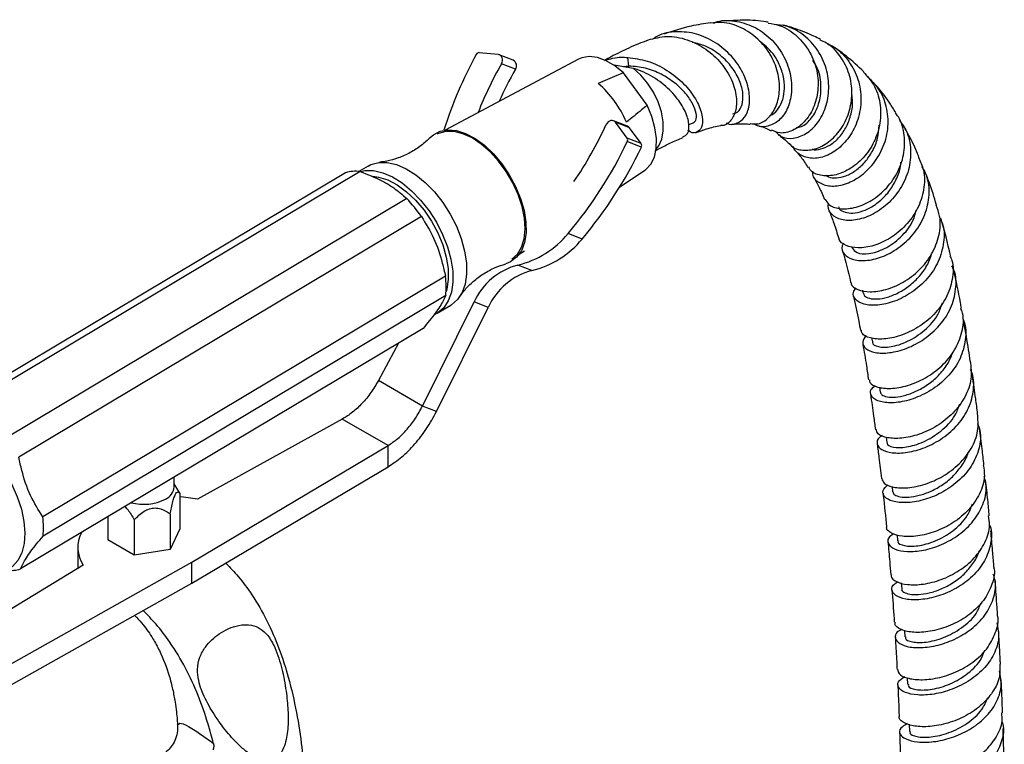
# Model space of a CAD drawing. Units: millimetres. Extents: x 5 to 995, y 5 to 995.
# Drawn here: x 162 to 238, y 880 to 936 of the extents above; entities that cross this region are included whole.
import ezdxf

# ---------------------------------------------------------------- set-up
doc = ezdxf.new("R2010")
doc.units = ezdxf.units.MM

msp = doc.modelspace()

# ---------------------------------------------------------------- linework, layer by layer
at = {"color": 7, "linetype": 'Continuous', "lineweight": 25}
for p, q in [((199.283, 932.941), (197.816, 933.084)), ((200.456, 932.495), (199.373, 932.92)), ((205.496, 932.585), (195.178, 927.112)), ((200.616, 931.803), (199.532, 932.228)), ((209.747, 931.87), (208.242, 932.13)), ((209.387, 932.048), (208.98, 932.003)), ((209.387, 932.048), (209.303, 932.707)), ((210.793, 929.023), (208.968, 931.522)), ((209.271, 927.407), (208.188, 927.831)), ((209.251, 926.483), (208.34, 927.713)), ((209.423, 927.289), (208.34, 927.713)), ((214.012, 927.529), (214.366, 927.663)), ((210.334, 926.059), (209.423, 927.289)), ((210.334, 926.059), (209.251, 926.483)), ((210.347, 925.79), (209.264, 926.215)), ((187.5, 923.81), (156.391, 905.236)), ((188.612, 923.904), (157.503, 905.33)), ((189.23, 924.331), (188.528, 923.912)), ((208.665, 922.696), (210.621, 924.003)), ((189.775, 923.473), (189.881, 923.514)), ((192.217, 921.822), (161.109, 903.248)), ((193.351, 920.432), (162.243, 901.858)), ((205.766, 918.697), (204.683, 919.121)), ((200.908, 917.516), (201.324, 917.794)), ((226.582, 918.118), (226.609, 918.027)), ((201.898, 916.265), (200.815, 916.689)), ((195.208, 915.817), (164.1, 897.242)), ((227.43, 914.736), (227.482, 914.503)), ((195.23, 914.332), (164.122, 895.758)), ((193.435, 905.802), (197.431, 913.836)), ((198.514, 913.412), (197.431, 913.836)), ((194.518, 905.378), (198.514, 913.412)), ((194.578, 912.966), (195.638, 913.599)), ((193.481, 911.799), (162.373, 893.224)), ((228.145, 911.056), (228.2, 910.747)), ((191.572, 910.659), (190.029, 907.768)), ((193.435, 905.802), (190.029, 907.768)), ((228.745, 907.254), (228.8, 906.876)), ((194.518, 905.378), (193.435, 905.802)), ((187.243, 904.791), (176.059, 898.601)), ((190.779, 902.75), (187.243, 904.791)), ((229.266, 903.401), (229.318, 902.995)), ((175.627, 893.752), (190.779, 902.75)), ((190.779, 901.117), (190.779, 902.75)), ((175.627, 892.119), (190.779, 901.117)), ((174.258, 899.573), (174.258, 900.321)), ((174.542, 899.334), (174.258, 899.803)), ((174.697, 899.065), (174.529, 899.326)), ((229.719, 899.597), (229.766, 899.173)), ((174.697, 899.065), (174.697, 896.33)), ((169.12, 897.253), (169.12, 895.467)), ((171.161, 897.024), (171.161, 894.289)), ((173.95, 897.455), (173.95, 894.72)), ((174.697, 896.33), (173.95, 894.72)), ((230.103, 895.866), (230.147, 895.402)), ((166.801, 894.878), (166.801, 893.245)), ((171.161, 894.289), (169.12, 895.467)), ((173.95, 894.72), (171.161, 894.289)), ((167.227, 893.503), (156.504, 887.046)), ((160.04, 885.005), (175.627, 893.752)), ((175.627, 892.119), (175.627, 893.752)), ((160.04, 883.372), (175.627, 892.119)), ((230.425, 892.16), (230.464, 891.676)), ((230.688, 888.468), (230.719, 887.983)), ((230.891, 884.81), (230.915, 884.318)), ((231.038, 881.227), (231.057, 880.668))]:
    msp.add_line(p, q, dxfattribs=at)
at = {"color": 8, "linetype": 'Continuous', "lineweight": 25}
msp.add_line((209.226, 931.96), (209.387, 932.048), dxfattribs=at)
at = {"color": 7, "linetype": 'Continuous', "lineweight": 25, "flags": 128}
for points in [[(199.532, 932.228), (199.582, 932.34), (199.608, 932.459), (199.608, 932.578), (199.584, 932.69), (199.535, 932.787), (199.466, 932.864), (199.381, 932.917), (199.283, 932.941)], [(208.968, 931.522), (208.299, 932.063), (207.618, 932.463), (206.951, 932.706), (206.323, 932.785), (205.756, 932.695), (205.496, 932.585)], [(210.621, 924.003), (210.705, 924.063), (211.089, 924.473), (211.357, 925.022), (211.501, 925.691), (211.514, 926.455), (211.397, 927.286), (211.153, 928.152), (210.793, 929.023)], [(208.34, 927.713), (208.268, 927.786), (208.18, 927.834), (208.081, 927.854), (207.978, 927.844), (207.876, 927.805), (207.783, 927.74), (207.703, 927.652), (207.641, 927.547)], [(194.053, 926.555), (194.276, 926.75), (194.794, 927.022), (195.395, 927.131), (196.061, 927.072), (196.769, 926.847), (197.496, 926.464), (198.22, 925.935), (198.917, 925.277), (199.565, 924.511), (200.143, 923.662), (200.632, 922.757), (201.016, 921.825), (201.284, 920.896), (201.427, 920), (201.439, 919.165), (201.321, 918.419), (201.077, 917.786), (200.714, 917.286), (200.244, 916.934), (199.88, 916.789)], [(200.345, 917.14), (200.768, 917.529), (201.087, 918.062), (201.287, 918.72), (201.361, 919.48), (201.308, 920.319), (201.128, 921.209), (200.828, 922.122), (200.418, 923.028), (199.909, 923.899), (199.32, 924.707), (198.669, 925.424), (197.976, 926.029), (197.264, 926.503), (196.556, 926.828), (195.874, 926.996), (195.241, 927.001), (194.677, 926.843), (194.58, 926.795)], [(209.423, 927.289), (209.351, 927.362), (209.271, 927.407)], [(189.23, 924.331), (189.458, 924.448), (190.053, 924.611), (190.716, 924.611), (191.429, 924.448), (192.171, 924.128), (192.921, 923.659), (193.656, 923.055), (194.356, 922.334), (195.001, 921.515), (195.573, 920.624), (196.053, 919.684), (196.43, 918.724), (196.692, 917.771), (196.831, 916.852), (196.844, 915.994), (196.73, 915.222), (196.493, 914.557), (196.138, 914.019), (195.677, 913.623), (195.638, 913.599)], [(188.682, 923.915), (188.992, 923.977), (189.656, 923.977), (190.369, 923.815), (191.111, 923.495), (191.86, 923.026), (192.596, 922.422), (193.296, 921.701), (193.941, 920.882), (194.512, 919.991), (194.993, 919.051), (195.37, 918.091), (195.632, 917.138), (195.771, 916.219), (195.784, 915.361), (195.67, 914.588), (195.432, 913.923), (195.078, 913.385), (194.617, 912.99), (194.328, 912.839)], [(189.606, 923.541), (190.051, 923.484), (190.759, 923.259), (191.487, 922.876), (192.211, 922.347), (192.908, 921.689), (193.556, 920.923), (194.133, 920.074), (194.622, 919.169), (195.007, 918.237), (195.275, 917.308), (195.417, 916.411), (195.43, 915.577), (195.312, 914.831), (195.255, 914.64)], [(154.442, 903.34), (154.598, 903.538), (155.061, 903.929), (155.618, 904.167), (156.251, 904.244), (156.943, 904.158), (157.674, 903.912), (158.423, 903.512), (159.168, 902.97), (159.887, 902.302), (160.561, 901.527), (161.169, 900.667), (161.695, 899.747), (162.122, 898.793), (162.44, 897.833), (162.638, 896.895), (162.711, 896.004), (162.657, 895.189), (162.477, 894.47), (162.177, 893.87), (161.765, 893.405), (161.253, 893.089), (160.657, 892.931)], [(176.059, 898.601), (174.982, 898.775), (174.697, 898.803)]]:
    msp.add_lwpolyline(points, dxfattribs=at)
at = {"color": 8, "linetype": 'Continuous', "lineweight": 25, "flags": 128}
for points in [[(211.494, 925.638), (211.697, 925.898), (211.928, 926.416), (212.04, 927.042), (212.028, 927.748), (211.893, 928.504), (211.641, 929.276), (211.283, 930.031), (210.834, 930.735), (210.314, 931.357), (209.747, 931.87)], [(174.536, 881.127), (174.516, 881.177), (174.677, 881.32), (174.932, 881.263), (175.176, 881.153), (175.358, 881.055), (175.358, 881.055), (175.358, 881.055)]]:
    msp.add_lwpolyline(points, dxfattribs=at)
at = {"color": 7, "linetype": 'Continuous', "lineweight": 25}
for centre, radius, start, end in [((227.216, 916.75), 33.76, 151.32379, 162.15295), ((197.809, 932.849), 0.236, 88.40882, 154.48269), ((226.192, 917.156), 30.625, 150.51904, 158.32507), ((200.234, 932.08), 0.471, 324.08266, 61.83216), ((227.206, 916.768), 30.547, 150.51325, 155.71269), ((201.395, 924.313), 8.521, 23.57715, 48.67919), ((180.157, 940.191), 30.252, 325.66012, 335.29478), ((179.68, 940.295), 32.764, 319.74166, 334.54899), ((209.029, 926.337), 0.265, 332.42711, 33.23663), ((210.112, 925.913), 0.265, 332.42711, 33.23663), ((180.763, 939.87), 32.764, 319.74166, 334.54899), ((188.278, 921.227), 2.697, 82.8869, 106.76617), ((184.208, 914.132), 11.103, 34.56651, 43.83708), ((199.135, 923.653), 7.164, 283.55871, 320.75697), ((200.218, 923.229), 7.164, 283.55871, 320.75697), ((202.116, 911.713), 5.144, 104.65745, 155.61818), ((203.2, 911.288), 5.144, 104.65745, 155.61818), ((188.968, 914.981), 6.296, 354.08627, 7.62985), ((173.101, 899.677), 1.162, 293.79534, 354.88452), ((171.895, 901.898), 3.686, 254.9382, 297.02903), ((157.86, 896.407), 6.296, 354.08627, 7.62985), ((169.262, 894.875), 2.454, 151.33434, 213.99021), ((161.599, 895.786), 2.676, 264.22232, 286.81245)]:
    msp.add_arc(centre, radius, start, end, dxfattribs=at)
for points, knots in [([(215.714, 935.396), (215.207, 935.321), (214.014, 935.146), (212.798, 934.747), (212.1, 934.518)], [0, 0, 0, 0, 0.424868, 1, 1, 1, 1]), ([(218.751, 927.61), (218.957, 927.583), (219.451, 927.52), (220.209, 928.01), (220.82, 928.928), (221.09, 930.182), (220.945, 931.591), (220.366, 932.987), (219.385, 934.206), (218.085, 935.065), (216.797, 935.487), (216.007, 935.391), (215.718, 935.355)], [0, 0, 0, 0, 0.075574, 0.181749, 0.287507, 0.393208, 0.499292, 0.606348, 0.714684, 0.824567, 0.935902, 1, 1, 1, 1]), ([(215.928, 935.369), (216.028, 935.41), (216.593, 935.637), (217.753, 935.552), (219.222, 935.075), (220.503, 934.094), (221.442, 932.781), (221.951, 931.291), (221.997, 929.821), (221.614, 928.569), (220.894, 927.683), (220.015, 927.338), (219.334, 927.342), (219.077, 927.581), (219.055, 927.602)], [0, 0, 0, 0, 0.020891, 0.117314, 0.214629, 0.312611, 0.410904, 0.509107, 0.60687, 0.70405, 0.800495, 0.896119, 0.990914, 1, 1, 1, 1]), ([(220.15, 935.428), (220.098, 935.439), (219.507, 935.555), (218.434, 935.625), (217.385, 935.554), (216.911, 935.522)], [0, 0, 0, 0, 0.050383, 0.571404, 1, 1, 1, 1]), ([(220.138, 935.374), (220.453, 935.322), (221.276, 935.189), (222.427, 934.4), (223.422, 933.184), (223.976, 931.707), (224.058, 930.181), (223.697, 928.785), (222.978, 927.682), (222.045, 927.012), (221.104, 926.793), (220.615, 927.014), (220.402, 927.111)], [0, 0, 0, 0, 0.068132, 0.177894, 0.286842, 0.394682, 0.501227, 0.606603, 0.711132, 0.815199, 0.919313, 1, 1, 1, 1]), ([(220.701, 927.011), (220.845, 926.865), (221.204, 926.499), (222.081, 926.413), (223.089, 926.76), (224.004, 927.602), (224.649, 928.832), (224.906, 930.315), (224.703, 931.872), (224.035, 933.325), (222.951, 934.47), (221.754, 935.169), (220.931, 935.24), (220.622, 935.267)], [0, 0, 0, 0, 0.063282, 0.158225, 0.253799, 0.350066, 0.447062, 0.544705, 0.642968, 0.741787, 0.840929, 0.940123, 1, 1, 1, 1]), ([(224.18, 934.106), (224.009, 934.195), (223.622, 934.399), (222.987, 934.672), (222.196, 934.956), (221.629, 935.144), (221.282, 935.21), (221.271, 935.212)], [0, 0, 0, 0, 0.18394, 0.418615, 0.657302, 0.989675, 1, 1, 1, 1]), ([(210.869, 934.068), (211.344, 934.191), (212.317, 934.443), (213.896, 934.154), (215.367, 933.416), (216.568, 932.299), (217.38, 930.985), (217.748, 929.665), (217.681, 928.512), (217.241, 927.755), (216.776, 927.404), (216.507, 927.469), (216.489, 927.473)], [0, 0, 0, 0, 0.1097258, 0.2245973, 0.3386533, 0.4514409, 0.5626246, 0.6721129, 0.7799885, 0.886719, 0.9927775, 1, 1, 1, 1]), ([(216.927, 927.657), (216.932, 927.653), (217.182, 927.476), (217.732, 927.583), (218.372, 928.027), (218.74, 928.963), (218.716, 930.185), (218.255, 931.544), (217.365, 932.848), (216.117, 933.914), (214.621, 934.602), (213.061, 934.759), (211.888, 934.583), (211.378, 934.215), (211.278, 934.143)], [0, 0, 0, 0, 0.002012, 0.09574, 0.190398, 0.28598, 0.382479, 0.479951, 0.57825, 0.677273, 0.776755, 0.876355, 0.975728, 1, 1, 1, 1]), ([(210.873, 934.052), (210.375, 933.859), (209.651, 933.578), (208.696, 933.115), (208.066, 932.798), (207.664, 932.58), (207.494, 932.488)], [0, 0, 0, 0, 0.43987, 0.640518, 0.847797, 1, 1, 1, 1]), ([(217.396, 928.366), (217.539, 928.399), (217.858, 928.473), (218.171, 929.04), (218.245, 929.885), (217.992, 930.912), (217.395, 931.972), (216.486, 932.913), (215.413, 933.612), (214.634, 933.793), (214.285, 933.874)], [0, 0, 0, 0, 0.105146, 0.233193, 0.362637, 0.493482, 0.625564, 0.758544, 0.892094, 1, 1, 1, 1]), ([(220.283, 928.245), (220.306, 928.249), (220.512, 928.288), (220.865, 928.629), (221.243, 929.256), (221.434, 930.103), (221.392, 931.067), (221.098, 932.064), (220.51, 933.142), (219.832, 933.694), (219.444, 934.01)], [0, 0, 0, 0, 0.016399, 0.147306, 0.279292, 0.412376, 0.546556, 0.681674, 0.817565, 1, 1, 1, 1]), ([(221.845, 926.022), (221.858, 926), (222.019, 925.725), (222.697, 925.52), (223.729, 925.561), (224.839, 926.12), (225.791, 927.107), (226.448, 928.426), (226.693, 929.928), (226.477, 931.459), (225.78, 932.811), (224.957, 933.724), (224.324, 933.988), (224.157, 934.058)], [0, 0, 0, 0, 0.0094266, 0.1163094, 0.2224398, 0.3279199, 0.432913, 0.5377064, 0.6426103, 0.7480429, 0.8542422, 0.9614131, 1, 1, 1, 1]), ([(224.741, 933.738), (224.815, 933.714), (225.372, 933.529), (226.198, 932.73), (227.035, 931.427), (227.386, 929.864), (227.248, 928.28), (226.661, 926.844), (225.731, 925.724), (224.621, 925.041), (223.499, 924.843), (222.622, 925.147), (222.123, 925.553), (222.084, 925.862), (222.083, 925.865)], [0, 0, 0, 0, 0.015013, 0.1136, 0.212798, 0.312275, 0.411741, 0.510923, 0.609662, 0.707895, 0.805524, 0.902579, 0.99909, 1, 1, 1, 1]), ([(227.54, 931.602), (227.101, 932.015), (226.401, 932.674), (225.581, 933.282), (225.234, 933.491), (225.198, 933.513)], [0, 0, 0, 0, 0.601847, 0.959372, 1, 1, 1, 1]), ([(207.518, 932.48), (207.938, 932.604), (208.512, 932.774), (209.137, 932.721), (209.303, 932.707)], [0, 0, 0, 0, 0.733564, 1, 1, 1, 1]), ([(209.303, 932.707), (209.805, 932.643), (210.851, 932.51), (212.37, 931.766), (213.674, 930.717), (214.601, 929.507), (215.081, 928.351), (215.108, 927.419), (214.747, 926.93), (214.29, 926.82), (214.004, 927.046), (213.95, 927.089)], [0, 0, 0, 0, 0.11504, 0.239716, 0.364177, 0.488049, 0.610944, 0.73265, 0.853079, 0.972106, 1, 1, 1, 1]), ([(214.357, 927.679), (214.439, 927.731), (214.614, 927.842), (214.622, 928.375), (214.37, 929.101), (213.811, 929.938), (212.972, 930.76), (211.9, 931.452), (210.669, 931.943), (209.814, 932.013), (209.387, 932.048)], [0, 0, 0, 0, 0.108235, 0.232261, 0.357669, 0.484429, 0.612305, 0.741095, 0.870415, 1, 1, 1, 1]), ([(222.328, 927.303), (222.461, 927.321), (222.872, 927.379), (223.544, 928.008), (224.118, 929.082), (224.293, 930.437), (224.123, 931.654), (223.732, 932.27), (223.602, 932.475)], [0, 0, 0, 0, 0.094086, 0.2924646, 0.4926723, 0.694786, 0.898537, 1, 1, 1, 1]), ([(208.968, 931.522), (208.792, 931.451), (208.14, 931.188), (207.493, 930.913), (207.021, 930.713)], [0, 0, 0, 0, 0.269129, 1, 1, 1, 1]), ([(213.554, 926.58), (213.692, 926.645), (213.99, 926.788), (214.081, 927.531), (213.795, 928.543), (213.077, 929.688), (211.969, 930.769), (210.79, 931.505), (210.013, 931.777), (209.747, 931.87)], [0, 0, 0, 0, 0.131798, 0.285936, 0.440813, 0.597089, 0.755501, 0.916341, 1, 1, 1, 1]), ([(227.513, 931.578), (227.789, 931.279), (228.41, 930.607), (228.853, 929.212), (228.866, 927.657), (228.39, 926.166), (227.528, 924.912), (226.418, 924.018), (225.225, 923.554), (224.168, 923.56), (223.469, 923.841), (223.322, 924.171), (223.282, 924.259)], [0, 0, 0, 0, 0.088505, 0.1990981, 0.308936, 0.4180393, 0.526538, 0.6347307, 0.7428855, 0.8512964, 0.9601665, 1, 1, 1, 1]), ([(223.563, 923.935), (223.56, 923.853), (223.551, 923.491), (224.025, 923.027), (224.895, 922.722), (226.043, 922.858), (227.245, 923.451), (228.327, 924.47), (229.116, 925.823), (229.486, 927.373), (229.352, 928.94), (228.784, 930.328), (228.086, 930.971), (227.766, 931.265)], [0, 0, 0, 0, 0.028298, 0.125648, 0.223071, 0.320762, 0.418836, 0.517363, 0.616331, 0.715748, 0.815505, 0.915488, 1, 1, 1, 1]), ([(230.005, 928.469), (229.851, 928.711), (229.446, 929.351), (228.88, 930.129), (228.43, 930.624), (228.296, 930.771)], [0, 0, 0, 0, 0.300646, 0.792452, 1, 1, 1, 1]), ([(223.537, 925.634), (223.546, 925.63), (223.728, 925.553), (224.215, 925.626), (224.916, 925.902), (225.602, 926.463), (226.174, 927.248), (226.554, 928.21), (226.717, 929.123), (226.638, 929.683), (226.609, 929.884)], [0, 0, 0, 0, 0.008034, 0.157143, 0.306902, 0.457405, 0.608814, 0.761081, 0.914222, 1, 1, 1, 1]), ([(210.793, 929.023), (210.652, 928.904), (210.127, 928.465), (209.594, 928.036), (209.205, 927.722)], [0, 0, 0, 0, 0.269129, 1, 1, 1, 1]), ([(224.559, 921.791), (224.634, 921.639), (224.815, 921.271), (225.628, 920.992), (226.762, 921.048), (228.03, 921.547), (229.216, 922.46), (230.146, 923.712), (230.69, 925.187), (230.718, 926.71), (230.451, 927.853), (230.053, 928.342), (229.971, 928.444)], [0, 0, 0, 0, 0.0785692, 0.1912176, 0.3032901, 0.4148571, 0.5260301, 0.6370016, 0.7479688, 0.859181, 0.9708092, 1, 1, 1, 1]), ([(214.536, 926.902), (214.82, 927.004), (215.485, 927.245), (216.129, 927.405), (216.479, 927.454), (216.489, 927.455)], [0, 0, 0, 0, 0.418293, 0.983441, 1, 1, 1, 1]), ([(217.343, 927.571), (217.573, 927.586), (217.989, 927.612), (218.453, 927.591), (218.679, 927.563), (218.748, 927.554)], [0, 0, 0, 0, 0.46267, 0.837244, 1, 1, 1, 1]), ([(219.401, 927.434), (219.422, 927.429), (219.616, 927.386), (219.948, 927.276), (220.241, 927.131), (220.383, 927.061)], [0, 0, 0, 0, 0.060379, 0.547627, 1, 1, 1, 1]), ([(224.616, 923.624), (224.68, 923.575), (224.875, 923.423), (225.418, 923.383), (226.148, 923.536), (226.923, 923.954), (227.649, 924.606), (228.237, 925.467), (228.642, 926.449), (228.699, 927.147), (228.727, 927.483)], [0, 0, 0, 0, 0.064405, 0.198055, 0.332051, 0.466511, 0.601551, 0.737222, 0.873512, 1, 1, 1, 1]), ([(230.297, 927.846), (230.482, 927.594), (230.969, 926.931), (231.224, 925.582), (231.068, 924.018), (230.411, 922.547), (229.383, 921.337), (228.138, 920.5), (226.868, 920.097), (225.764, 920.129), (225.014, 920.535), (224.752, 921.033), (224.8, 921.348), (224.81, 921.412)], [0, 0, 0, 0, 0.062437, 0.164323, 0.266367, 0.368369, 0.470187, 0.571685, 0.672828, 0.773602, 0.874047, 0.974247, 1, 1, 1, 1]), ([(231.799, 925.022), (231.747, 925.152), (231.492, 925.794), (231.076, 926.628), (230.682, 927.319), (230.557, 927.537)], [0, 0, 0, 0, 0.14725, 0.730935, 1, 1, 1, 1]), ([(220.918, 926.746), (220.983, 926.706), (221.21, 926.565), (221.51, 926.316), (221.745, 926.085), (221.824, 926.006)], [0, 0, 0, 0, 0.207399, 0.731249, 1, 1, 1, 1]), ([(194.046, 926.547), (193.817, 926.332), (193.351, 925.893), (192.491, 925.343), (191.582, 924.935), (190.762, 924.699), (190.312, 924.65), (190.13, 924.63)], [0, 0, 0, 0, 0.210195, 0.428855, 0.647688, 0.857224, 1, 1, 1, 1]), ([(211.406, 925.504), (211.806, 925.717), (212.542, 926.109), (213.249, 926.408), (213.572, 926.544)], [0, 0, 0, 0, 0.543347, 1, 1, 1, 1]), ([(222.313, 925.461), (222.441, 925.317), (222.756, 924.963), (223.047, 924.498), (223.221, 924.222)], [0, 0, 0, 0, 0.405296, 1, 1, 1, 1]), ([(225.587, 921.195), (225.593, 921.161), (225.622, 920.991), (225.939, 920.788), (226.503, 920.664), (227.243, 920.761), (228.056, 921.091), (228.86, 921.656), (229.579, 922.432), (230.105, 923.379), (230.389, 924.142), (230.399, 924.567), (230.401, 924.631)], [0, 0, 0, 0, 0.029477, 0.147295, 0.265171, 0.383191, 0.501514, 0.620178, 0.739285, 0.858805, 0.97875, 1, 1, 1, 1]), ([(231.76, 925.007), (231.908, 924.681), (232.262, 923.899), (232.226, 922.492), (231.742, 921.007), (230.816, 919.71), (229.609, 918.727), (228.297, 918.133), (227.057, 917.949), (226.138, 918.157), (225.647, 918.478), (225.641, 918.715), (225.64, 918.737)], [0, 0, 0, 0, 0.0813441, 0.1953792, 0.3089753, 0.4222145, 0.5352269, 0.6481878, 0.761271, 0.8746143, 0.9883319, 1, 1, 1, 1]), ([(188.612, 923.904), (189.193, 923.685), (190.076, 923.352), (191.068, 922.765), (191.684, 922.291), (192.05, 921.969), (192.217, 921.822)], [0, 0, 0, 0, 0.404017, 0.613529, 0.823396, 1, 1, 1, 1]), ([(225.98, 918.372), (225.936, 918.303), (225.753, 918.01), (225.961, 917.52), (226.584, 917.087), (227.635, 916.972), (228.908, 917.251), (230.229, 917.945), (231.4, 919.018), (232.253, 920.385), (232.635, 921.905), (232.576, 923.281), (232.183, 924.012), (232.029, 924.296)], [0, 0, 0, 0, 0.031118, 0.131106, 0.231011, 0.330949, 0.431039, 0.53136, 0.631967, 0.732861, 0.834002, 0.935331, 1, 1, 1, 1]), ([(233.156, 921.323), (232.978, 921.916), (232.699, 922.844), (232.334, 923.713), (232.202, 924.027)], [0, 0, 0, 0, 0.639316, 1, 1, 1, 1]), ([(223.652, 923.489), (223.791, 923.244), (224.091, 922.715), (224.358, 922.093), (224.501, 921.759)], [0, 0, 0, 0, 0.463896, 1, 1, 1, 1]), ([(224.861, 920.878), (224.986, 920.562), (225.256, 919.879), (225.481, 919.131), (225.602, 918.728)], [0, 0, 0, 0, 0.4624998, 1, 1, 1, 1]), ([(226.565, 915.322), (226.563, 915.294), (226.554, 915.069), (227.039, 914.76), (227.966, 914.565), (229.234, 914.739), (230.592, 915.306), (231.859, 916.253), (232.854, 917.509), (233.407, 918.957), (233.518, 920.29), (233.227, 921.031), (233.118, 921.311)], [0, 0, 0, 0, 0.016386, 0.131452, 0.246211, 0.360661, 0.474841, 0.588813, 0.702699, 0.816626, 0.930716, 1, 1, 1, 1]), ([(226.631, 918.028), (226.726, 917.881), (226.921, 917.577), (227.896, 917.5), (229.151, 917.882), (230.408, 918.783), (231.319, 919.868), (231.521, 920.66), (231.589, 920.925)], [0, 0, 0, 0, 0.17006, 0.353415, 0.53715, 0.721547, 0.906719, 1, 1, 1, 1]), ([(193.351, 920.432), (193.688, 919.894), (194.373, 918.799), (194.909, 917.175), (195.132, 916.16), (195.208, 915.817)], [0, 0, 0, 0, 0.390585, 0.794018, 1, 1, 1, 1]), ([(233.393, 920.39), (233.466, 920.244), (233.767, 919.651), (233.77, 918.442), (233.375, 916.945), (232.482, 915.593), (231.269, 914.528), (229.902, 913.831), (228.585, 913.535), (227.502, 913.616), (226.842, 913.998), (226.63, 914.49), (226.859, 914.803), (226.943, 914.917)], [0, 0, 0, 0, 0.032962, 0.134431, 0.235978, 0.337473, 0.438824, 0.539966, 0.640881, 0.741565, 0.842045, 0.942386, 1, 1, 1, 1]), ([(234.235, 917.425), (234.013, 918.396), (233.79, 919.372), (233.491, 920.29), (233.49, 920.295)], [0, 0, 0, 0, 0.995305, 1, 1, 1, 1]), ([(225.903, 917.757), (226.125, 916.974), (226.351, 916.178), (226.528, 915.33), (226.531, 915.317)], [0, 0, 0, 0, 0.9839799, 1, 1, 1, 1]), ([(196.321, 914.248), (196.448, 914.426), (196.731, 914.823), (197.356, 915.444), (198.149, 916.036), (199.018, 916.508), (199.601, 916.693), (199.873, 916.78)], [0, 0, 0, 0, 0.1674753, 0.3722689, 0.5882927, 0.8080681, 1, 1, 1, 1]), ([(234.193, 917.41), (234.245, 917.291), (234.497, 916.72), (234.427, 915.562), (233.956, 914.111), (232.999, 912.823), (231.743, 911.824), (230.357, 911.183), (229.033, 910.923), (227.996, 911.021), (227.392, 911.311), (227.36, 911.568), (227.35, 911.649)], [0, 0, 0, 0, 0.030253, 0.145473, 0.260425, 0.375151, 0.489713, 0.604205, 0.718695, 0.833256, 0.947947, 1, 1, 1, 1]), ([(227.514, 914.504), (227.53, 914.436), (227.571, 914.267), (227.949, 914.094), (228.561, 914.039), (229.349, 914.176), (230.221, 914.521), (231.096, 915.079), (231.88, 915.832), (232.479, 916.667), (232.685, 917.271), (232.774, 917.533)], [0, 0, 0, 0, 0.0790347, 0.1971975, 0.3154092, 0.4336995, 0.5521797, 0.6708642, 0.7898218, 0.9090337, 1, 1, 1, 1]), ([(227.719, 911.245), (227.595, 911.07), (227.34, 910.711), (227.622, 910.205), (228.361, 909.887), (229.495, 909.863), (230.847, 910.202), (232.229, 910.924), (233.442, 911.993), (234.325, 913.333), (234.698, 914.808), (234.689, 915.96), (234.401, 916.51), (234.345, 916.618)], [0, 0, 0, 0, 0.093373, 0.191005, 0.288621, 0.386283, 0.484065, 0.582034, 0.680216, 0.778612, 0.877179, 0.975863, 1, 1, 1, 1]), ([(235.081, 913.369), (235.059, 913.504), (234.889, 914.511), (234.669, 915.484), (234.479, 916.326)], [0, 0, 0, 0, 0.13371, 1, 1, 1, 1]), ([(195.23, 914.332), (195.101, 914.063), (194.839, 913.515), (194.15, 912.598), (193.65, 912.001), (193.481, 911.799)], [0, 0, 0, 0, 0.390585, 0.794018, 1, 1, 1, 1]), ([(226.751, 914.266), (226.892, 913.639), (227.084, 912.779), (227.234, 911.877), (227.275, 911.634)], [0, 0, 0, 0, 0.730219, 1, 1, 1, 1]), ([(228.234, 910.749), (228.226, 910.731), (228.151, 910.568), (228.624, 910.342), (229.583, 910.315), (230.926, 910.721), (232.255, 911.598), (233.259, 912.673), (233.514, 913.478), (233.607, 913.77)], [0, 0, 0, 0, 0.02146, 0.196611, 0.371807, 0.547248, 0.723106, 0.899446, 1, 1, 1, 1]), ([(227.971, 907.832), (227.975, 907.759), (227.989, 907.516), (228.564, 907.227), (229.582, 907.109), (230.907, 907.332), (232.313, 907.923), (233.611, 908.866), (234.629, 910.1), (235.174, 911.51), (235.305, 912.652), (235.084, 913.231), (235.036, 913.356)], [0, 0, 0, 0, 0.049449, 0.164392, 0.279274, 0.394078, 0.508832, 0.623587, 0.738394, 0.853311, 0.968376, 1, 1, 1, 1]), ([(235.151, 912.587), (235.188, 912.514), (235.45, 912.001), (235.438, 910.902), (235.058, 909.452), (234.158, 908.133), (232.925, 907.081), (231.521, 906.369), (230.146, 906.03), (228.997, 906.044), (228.227, 906.345), (228.018, 906.744), (228.079, 907.111), (228.3, 907.286), (228.42, 907.381)], [0, 0, 0, 0, 0.01632, 0.114399, 0.212486, 0.310513, 0.408409, 0.506123, 0.603638, 0.700961, 0.798129, 0.895177, 0.943138, 1, 1, 1, 1]), ([(235.761, 909.269), (235.72, 909.558), (235.578, 910.561), (235.401, 911.54), (235.275, 912.237)], [0, 0, 0, 0, 0.288508, 1, 1, 1, 1]), ([(227.46, 910.549), (227.558, 910.003), (227.719, 909.108), (227.847, 908.182), (227.897, 907.821)], [0, 0, 0, 0, 0.6101, 1, 1, 1, 1]), ([(228.818, 906.874), (228.843, 906.801), (228.898, 906.643), (229.318, 906.493), (229.959, 906.466), (230.778, 906.616), (231.682, 906.958), (232.594, 907.501), (233.417, 908.227), (234.075, 909.067), (234.319, 909.692), (234.433, 909.985)], [0, 0, 0, 0, 0.097439, 0.211614, 0.325862, 0.44018, 0.554631, 0.669219, 0.783979, 0.898908, 1, 1, 1, 1]), ([(235.758, 909.269), (235.81, 908.811), (235.916, 907.877), (235.41, 906.471), (234.48, 905.213), (233.215, 904.219), (231.805, 903.562), (230.437, 903.266), (229.322, 903.312), (228.602, 903.592), (228.521, 903.875), (228.486, 903.996)], [0, 0, 0, 0, 0.110929, 0.226281, 0.341437, 0.456422, 0.571271, 0.686011, 0.800651, 0.915228, 1, 1, 1, 1]), ([(228.968, 903.525), (228.889, 903.477), (228.567, 903.282), (228.51, 902.856), (228.841, 902.409), (229.683, 902.147), (230.876, 902.176), (232.268, 902.551), (233.663, 903.285), (234.867, 904.342), (235.728, 905.649), (236.059, 907.072), (236.053, 908.112), (235.802, 908.579), (235.782, 908.617)], [0, 0, 0, 0, 0.031061, 0.126556, 0.22212, 0.317781, 0.413562, 0.509486, 0.605568, 0.701814, 0.798217, 0.894783, 0.991498, 1, 1, 1, 1]), ([(236.33, 905.221), (236.283, 905.602), (236.161, 906.577), (236.016, 907.538), (235.928, 908.122)], [0, 0, 0, 0, 0.391336, 1, 1, 1, 1]), ([(228.057, 906.712), (228.14, 906.153), (228.274, 905.252), (228.388, 904.333), (228.432, 903.984)], [0, 0, 0, 0, 0.620155, 1, 1, 1, 1]), ([(229.369, 902.998), (229.357, 902.971), (229.281, 902.81), (229.774, 902.592), (230.771, 902.575), (232.146, 902.969), (233.513, 903.814), (234.564, 904.867), (234.846, 905.668), (234.953, 905.974)], [0, 0, 0, 0, 0.034235, 0.205704, 0.377353, 0.549252, 0.721441, 0.893955, 1, 1, 1, 1]), ([(228.941, 900.208), (228.977, 900.082), (229.059, 899.794), (229.784, 899.504), (230.897, 899.443), (232.263, 899.714), (233.676, 900.336), (234.952, 901.289), (235.902, 902.505), (236.438, 903.867), (236.361, 904.777), (236.324, 905.221)], [0, 0, 0, 0, 0.089613, 0.203983, 0.318357, 0.432747, 0.547177, 0.661682, 0.776301, 0.89107, 1, 1, 1, 1]), ([(236.33, 904.464), (236.399, 904.28), (236.635, 903.651), (236.487, 902.482), (235.902, 901.122), (234.856, 899.942), (233.534, 899.047), (232.107, 898.492), (230.774, 898.292), (229.713, 898.411), (229.082, 898.771), (228.924, 899.264), (229.249, 899.577), (229.407, 899.729)], [0, 0, 0, 0, 0.040147, 0.137233, 0.234241, 0.331143, 0.427914, 0.524539, 0.621012, 0.717333, 0.813513, 0.909567, 1, 1, 1, 1]), ([(236.819, 901.245), (236.774, 901.666), (236.671, 902.612), (236.547, 903.545), (236.479, 904.064)], [0, 0, 0, 0, 0.444341, 1, 1, 1, 1]), ([(228.574, 902.863), (228.619, 902.52), (228.734, 901.639), (228.832, 900.745), (228.893, 900.199)], [0, 0, 0, 0, 0.388827, 1, 1, 1, 1]), ([(164.1, 897.242), (163.763, 897.781), (163.078, 898.875), (162.542, 900.499), (162.319, 901.514), (162.243, 901.858)], [0, 0, 0, 0, 0.390585, 0.794018, 1, 1, 1, 1]), ([(229.772, 899.174), (229.804, 899.094), (229.871, 898.93), (230.318, 898.772), (230.979, 898.741), (231.813, 898.878), (232.736, 899.202), (233.661, 899.719), (234.513, 900.414), (235.171, 901.264), (235.545, 901.897), (235.606, 902.236), (235.607, 902.242)], [0, 0, 0, 0, 0.106589, 0.217683, 0.328846, 0.440105, 0.55148, 0.662973, 0.774592, 0.886344, 0.998215, 1, 1, 1, 1]), ([(236.765, 901.239), (236.812, 900.956), (236.934, 900.217), (236.538, 899.003), (235.694, 897.759), (234.475, 896.753), (233.073, 896.061), (231.675, 895.714), (230.452, 895.698), (229.636, 895.96), (229.253, 896.267), (229.312, 896.449), (229.318, 896.467)], [0, 0, 0, 0, 0.07145, 0.186404, 0.301169, 0.415756, 0.530195, 0.644525, 0.758786, 0.873014, 0.987233, 1, 1, 1, 1]), ([(229.829, 895.946), (229.686, 895.84), (229.342, 895.585), (229.387, 895.122), (229.888, 894.72), (230.853, 894.523), (232.127, 894.618), (233.548, 895.052), (234.919, 895.827), (236.066, 896.901), (236.803, 898.187), (237.089, 899.393), (236.908, 900.098), (236.842, 900.355)], [0, 0, 0, 0, 0.068895, 0.165712, 0.262597, 0.359577, 0.456673, 0.553896, 0.651255, 0.748754, 0.84639, 0.944154, 1, 1, 1, 1]), ([(237.237, 897.331), (237.199, 897.74), (237.115, 898.662), (237.009, 899.572), (236.95, 900.078)], [0, 0, 0, 0, 0.443525, 1, 1, 1, 1]), ([(173.95, 897.455), (174.013, 897.79), (174.105, 898.273), (174.262, 898.81), (174.385, 899.077), (174.532, 899.202), (174.63, 899.143), (174.689, 899.074), (174.697, 899.065)], [0, 0, 0, 0, 0.300134, 0.432065, 0.565125, 0.708017, 0.960401, 1, 1, 1, 1]), ([(229.022, 899.066), (229.03, 899.002), (229.128, 898.143), (229.213, 897.272), (229.291, 896.466)], [0, 0, 0, 0, 0.074371, 1, 1, 1, 1]), ([(170.438, 898.04), (170.513, 897.965), (170.796, 897.68), (171.007, 897.302), (171.161, 897.024)], [0, 0, 0, 0, 0.265559, 1, 1, 1, 1]), ([(171.161, 897.024), (171.398, 897.259), (171.74, 897.598), (172.328, 897.886), (172.788, 897.958), (173.334, 897.853), (173.699, 897.639), (173.92, 897.477), (173.95, 897.455)], [0, 0, 0, 0, 0.300134, 0.432065, 0.565125, 0.708017, 0.960401, 1, 1, 1, 1]), ([(230.209, 895.404), (230.194, 895.371), (230.12, 895.207), (230.633, 894.981), (231.658, 894.951), (233.056, 895.317), (234.446, 896.12), (235.521, 897.142), (235.817, 897.93), (235.932, 898.238)], [0, 0, 0, 0, 0.043408, 0.212533, 0.381809, 0.551303, 0.72106, 0.891096, 1, 1, 1, 1]), ([(229.67, 892.773), (229.659, 892.737), (229.604, 892.54), (230.016, 892.226), (230.872, 891.978), (232.114, 892.004), (233.521, 892.354), (234.92, 893.041), (236.128, 894.033), (236.954, 895.255), (237.334, 896.403), (237.219, 897.088), (237.179, 897.325)], [0, 0, 0, 0, 0.0259406, 0.1400555, 0.2541576, 0.3682476, 0.4823345, 0.5964389, 0.7105937, 0.8248401, 0.9392202, 1, 1, 1, 1]), ([(237.257, 896.611), (237.27, 896.581), (237.47, 896.128), (237.383, 895.149), (236.937, 893.817), (235.983, 892.628), (234.717, 891.697), (233.292, 891.082), (231.902, 890.808), (230.733, 890.85), (229.933, 891.149), (229.648, 891.596), (229.746, 892.005), (230.089, 892.179), (230.18, 892.225)], [0, 0, 0, 0, 0.006751, 0.103121, 0.199433, 0.295658, 0.391776, 0.487773, 0.583647, 0.679398, 0.775027, 0.870542, 0.965955, 1, 1, 1, 1]), ([(162.373, 893.224), (162.502, 893.494), (162.764, 894.041), (163.452, 894.958), (163.953, 895.556), (164.122, 895.758)], [0, 0, 0, 0, 0.390585, 0.794018, 1, 1, 1, 1]), ([(237.589, 893.47), (237.559, 893.857), (237.487, 894.757), (237.399, 895.647), (237.349, 896.154)], [0, 0, 0, 0, 0.429435, 1, 1, 1, 1]), ([(229.399, 895.318), (229.447, 894.806), (229.527, 893.961), (229.595, 893.107), (229.621, 892.772)], [0, 0, 0, 0, 0.6071723, 1, 1, 1, 1]), ([(230.47, 891.676), (230.468, 891.672), (230.427, 891.584), (230.615, 891.422), (231.04, 891.26), (231.728, 891.223), (232.575, 891.346), (233.513, 891.65), (234.452, 892.141), (235.316, 892.807), (235.989, 893.626), (236.375, 894.256), (236.442, 894.605), (236.447, 894.63)], [0, 0, 0, 0, 0.004803, 0.114125, 0.223494, 0.332925, 0.442431, 0.552039, 0.66176, 0.77159, 0.88153, 0.991582, 1, 1, 1, 1]), ([(178.246, 893.675), (178.572, 893.338), (179.286, 892.601), (180.376, 891.105), (181.458, 889.233), (182.388, 887.071), (183.155, 884.687), (183.731, 882.12), (184.068, 880.001), (184.168, 878.814), (184.194, 878.506)], [0, 0, 0, 0, 0.084898, 0.186098, 0.318793, 0.453226, 0.591637, 0.763182, 0.93854, 1, 1, 1, 1]), ([(237.553, 893.465), (237.574, 893.383), (237.703, 892.866), (237.433, 891.868), (236.742, 890.622), (235.611, 889.576), (234.246, 888.817), (232.815, 888.384), (231.502, 888.278), (230.509, 888.455), (229.951, 888.778), (229.956, 889.025), (229.958, 889.115)], [0, 0, 0, 0, 0.02154, 0.136118, 0.250517, 0.36475, 0.478849, 0.592857, 0.706816, 0.82076, 0.934712, 1, 1, 1, 1]), ([(230.47, 888.55), (230.4, 888.52), (230.057, 888.376), (229.906, 887.994), (230.095, 887.541), (230.812, 887.206), (231.919, 887.102), (233.28, 887.295), (234.714, 887.819), (236.031, 888.662), (237.069, 889.773), (237.644, 891.056), (237.799, 892.121), (237.59, 892.683), (237.539, 892.819)], [0, 0, 0, 0, 0.024189, 0.118368, 0.212576, 0.306847, 0.401205, 0.495667, 0.590238, 0.684921, 0.779715, 0.874616, 0.969618, 1, 1, 1, 1]), ([(237.875, 889.648), (237.862, 889.849), (237.805, 890.726), (237.743, 891.606), (237.687, 892.281), (237.687, 892.286)], [0, 0, 0, 0, 0.227224, 0.993982, 1, 1, 1, 1]), ([(229.716, 891.613), (229.772, 890.873), (229.835, 890.042), (229.888, 889.202), (229.894, 889.109)], [0, 0, 0, 0, 0.8895258, 1, 1, 1, 1]), ([(230.789, 887.985), (230.772, 887.946), (230.7, 887.782), (231.234, 887.553), (232.285, 887.515), (233.704, 887.855), (235.111, 888.621), (236.182, 889.575), (236.476, 890.308), (236.584, 890.575)], [0, 0, 0, 0, 0.053055, 0.222502, 0.392075, 0.561842, 0.731845, 0.9021, 1, 1, 1, 1]), ([(171.2, 889.635), (171.249, 889.588), (171.476, 889.37), (171.962, 888.79), (172.571, 887.932), (173.297, 886.601), (173.805, 885.255), (174.143, 883.935), (174.315, 883.014), (174.421, 882.226), (174.482, 881.621), (174.504, 881.27), (174.513, 881.127)], [0, 0, 0, 0, 0.0223573, 0.1040689, 0.2363442, 0.3410532, 0.5544956, 0.669412, 0.7809267, 0.8696393, 0.9467016, 1, 1, 1, 1]), ([(177.279, 879.758), (177.149, 880.253), (176.826, 881.476), (176.143, 883.43), (175.169, 885.574), (174.048, 887.431), (172.925, 888.923), (172.193, 889.663), (171.856, 890.003)], [0, 0, 0, 0, 0.136883, 0.338079, 0.533638, 0.726816, 0.874202, 1, 1, 1, 1]), ([(230.159, 885.472), (230.171, 885.36), (230.2, 885.096), (230.837, 884.774), (231.885, 884.625), (233.226, 884.761), (234.664, 885.217), (236.011, 885.99), (237.11, 887.038), (237.745, 888.271), (237.989, 889.189), (237.871, 889.631), (237.867, 889.647)], [0, 0, 0, 0, 0.0835, 0.197536, 0.31154, 0.425519, 0.539484, 0.653454, 0.767464, 0.881554, 0.995766, 1, 1, 1, 1]), ([(182.039, 878.565), (182.181, 878.676), (182.5, 878.924), (182.867, 879.725), (183.062, 880.891), (183.068, 882.32), (182.901, 883.881), (182.609, 885.518), (182.145, 886.988), (181.559, 888.057), (180.92, 888.66), (180.135, 888.958), (179.291, 888.912), (178.454, 888.639), (177.556, 888.137), (176.759, 887.421), (176.19, 886.438), (176.012, 885.514), (176.146, 884.388), (176.651, 883.129), (177.456, 881.76), (178.406, 880.506), (179.312, 879.539), (180.148, 878.857), (180.844, 878.495), (181.505, 878.359), (181.861, 878.496), (182.039, 878.565)], [0, 0, 0, 0, 0.021394, 0.047919, 0.092503, 0.141714, 0.191053, 0.249648, 0.307938, 0.345767, 0.37469, 0.403656, 0.445286, 0.479438, 0.513629, 0.571384, 0.604233, 0.637418, 0.665524, 0.716079, 0.773663, 0.831351, 0.884181, 0.918635, 0.952862, 0.976529, 1, 1, 1, 1]), ([(237.804, 889.057), (237.878, 888.743), (238.053, 887.996), (237.723, 886.786), (236.944, 885.581), (235.768, 884.59), (234.375, 883.889), (232.939, 883.512), (231.652, 883.452), (230.678, 883.66), (230.158, 884.05), (230.115, 884.523), (230.505, 884.786), (230.696, 884.915)], [0, 0, 0, 0, 0.068115, 0.162019, 0.255864, 0.34963, 0.443303, 0.536879, 0.630352, 0.723723, 0.816994, 0.910175, 1, 1, 1, 1]), ([(229.968, 887.936), (229.978, 887.792), (230.022, 887.1), (230.068, 886.276), (230.101, 885.594), (230.107, 885.467)], [0, 0, 0, 0, 0.175348, 0.846983, 1, 1, 1, 1]), ([(238.098, 885.863), (238.093, 885.963), (238.07, 886.408), (238.023, 887.272), (237.977, 888.034), (237.952, 888.451)], [0, 0, 0, 0, 0.11528, 0.515591, 1, 1, 1, 1]), ([(230.994, 884.318), (230.978, 884.268), (230.922, 884.097), (231.506, 883.872), (232.606, 883.856), (234.046, 884.215), (235.451, 884.993), (236.494, 885.938), (236.764, 886.65), (236.86, 886.9)], [0, 0, 0, 0, 0.068984, 0.236565, 0.404262, 0.572137, 0.740231, 0.908555, 1, 1, 1, 1]), ([(238.042, 885.863), (238.056, 885.566), (238.09, 884.835), (237.555, 883.706), (236.589, 882.611), (235.292, 881.766), (233.857, 881.226), (232.466, 881.004), (231.284, 881.074), (230.533, 881.37), (230.201, 881.672), (230.278, 881.828), (230.284, 881.839)], [0, 0, 0, 0, 0.0783533, 0.1927857, 0.3070705, 0.4212337, 0.5353126, 0.6493466, 0.7633695, 0.8774064, 0.9914737, 1, 1, 1, 1]), ([(230.906, 881.275), (230.705, 881.161), (230.288, 880.925), (230.268, 880.468), (230.723, 880.069), (231.643, 879.829), (232.894, 879.839), (234.321, 880.152), (235.735, 880.784), (236.959, 881.708), (237.818, 882.86), (238.244, 884.127), (238.101, 884.962), (238.031, 885.366)], [0, 0, 0, 0, 0.084879, 0.176669, 0.268481, 0.360343, 0.452279, 0.544305, 0.636427, 0.728644, 0.82095, 0.913339, 1, 1, 1, 1]), ([(230.165, 884.281), (230.168, 884.225), (230.2, 883.564), (230.234, 882.75), (230.259, 881.989), (230.264, 881.84)], [0, 0, 0, 0, 0.06973, 0.817371, 1, 1, 1, 1]), ([(238.26, 882.121), (238.258, 882.193), (238.241, 882.681), (238.207, 883.507), (238.174, 884.282), (238.157, 884.642), (238.156, 884.662)], [0, 0, 0, 0, 0.084545, 0.573222, 0.976008, 1, 1, 1, 1]), ([(231.132, 880.668), (231.114, 880.625), (231.045, 880.466), (231.599, 880.238), (232.675, 880.196), (234.111, 880.515), (235.54, 881.246), (236.664, 882.216), (236.983, 882.988), (237.115, 883.307)], [0, 0, 0, 0, 0.060225, 0.224635, 0.389143, 0.553811, 0.718678, 0.883756, 1, 1, 1, 1]), ([(230.42, 878.217), (230.407, 878.179), (230.341, 877.999), (230.738, 877.69), (231.579, 877.428), (232.812, 877.398), (234.228, 877.661), (235.656, 878.236), (236.917, 879.105), (237.818, 880.209), (238.276, 881.259), (238.216, 881.902), (238.196, 882.119)], [0, 0, 0, 0, 0.029988, 0.144083, 0.258122, 0.372111, 0.486065, 0.600002, 0.713949, 0.827939, 0.942006, 1, 1, 1, 1]), ([(174.5, 881.13), (174.508, 880.992), (174.527, 880.645), (174.385, 880.117), (174.124, 879.61), (173.795, 879.228), (173.513, 878.994), (173.36, 878.914), (173.324, 878.895)], [0, 0, 0, 0, 0.150021, 0.379165, 0.584597, 0.771967, 0.944868, 1, 1, 1, 1]), ([(175.358, 881.055), (175.358, 881.055), (175.522, 880.966), (175.984, 880.69), (176.643, 880.222), (177.109, 879.882), (177.279, 879.758), (177.279, 879.758)], [0, 0, 0, 0, 0.000012, 0.283977, 0.73799, 0.999988, 1, 1, 1, 1]), ([(238.205, 881.435), (238.23, 881.368), (238.407, 880.889), (238.244, 879.934), (237.685, 878.71), (236.649, 877.652), (235.329, 876.852), (233.88, 876.356), (232.492, 876.172), (231.344, 876.269), (230.58, 876.579), (230.318, 877.002), (230.495, 877.409), (230.948, 877.576), (231.133, 877.645)], [0, 0, 0, 0, 0.015119, 0.107515, 0.199889, 0.292216, 0.384481, 0.476668, 0.568768, 0.660777, 0.752698, 0.844543, 0.936333, 1, 1, 1, 1]), ([(230.305, 880.643), (230.309, 880.544), (230.336, 879.741), (230.352, 878.929), (230.365, 878.218)], [0, 0, 0, 0, 0.123088, 1, 1, 1, 1]), ([(238.366, 878.392), (238.361, 878.658), (238.345, 879.488), (238.321, 880.327), (238.302, 880.9), (238.301, 880.913)], [0, 0, 0, 0, 0.31539, 0.984062, 1, 1, 1, 1]), ([(177.279, 879.758), (177.297, 879.669), (177.33, 879.501), (177.276, 879.336), (177.251, 879.259)], [0, 0, 0, 0, 0.530983, 1, 1, 1, 1])]:
    msp.add_open_spline(points, degree=3, knots=knots, dxfattribs=at)
for points in [[(190.029, 907.768), (189.845, 907.454), (189.477, 906.825), (188.787, 905.994), (188.034, 905.282), (187.507, 904.955), (187.243, 904.791)], [(190.779, 902.75), (191.032, 902.92), (191.537, 903.259), (192.257, 903.991), (192.915, 904.84), (193.261, 905.482), (193.435, 905.802)], [(190.779, 901.117), (191.135, 901.354), (191.846, 901.827), (192.859, 902.848), (193.785, 904.034), (194.274, 904.93), (194.518, 905.378)]]:
    msp.add_open_spline(points, degree=3, dxfattribs=at)

doc.saveas('drawing.dxf')
